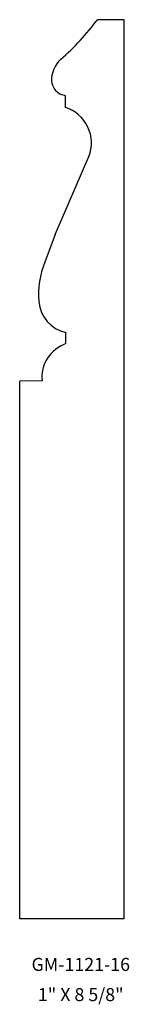
# Model space of a CAD drawing. Units: inches. Extents: x 25.09 to 26.13, y 47.46 to 56.91.
import ezdxf
from ezdxf.enums import TextEntityAlignment as Align

# ---------------------------------------------------------------- set-up
doc = ezdxf.new("R2010")
doc.units = ezdxf.units.IN
doc.header["$MEASUREMENT"] = 0
doc.layers.add('0 @ 1', color=7, linetype='Continuous')
doc.styles.add('GMW', font='arial.ttf', dxfattribs={"height": 0.09375})

msp = doc.modelspace()

# ---------------------------------------------------------------- linework, layer by layer
for p, q in [((26.0852, 56.9081), (25.8275, 56.9081)), ((26.0852, 48.2831), (26.0852, 56.9081)), ((25.5222, 56.1789), (25.4818, 56.1912)), ((25.5222, 56.0651), (25.5222, 56.1789)), ((25.4254, 54.8466), (25.7472, 55.5943)), ((25.4254, 54.8466), (25.3258, 54.5816)), ((25.526, 53.8006), (25.5266, 53.9059)), ((25.2986, 53.4428), (25.0852, 53.4391)), ((25.0852, 48.2831), (25.0852, 53.4391)), ((26.0852, 48.2831), (25.0852, 48.2831))]:
    msp.add_line(p, q)
for centre, radius, start, end in [((23.8862, 58.3454), 2.4154, 311.20246, 323.48219), ((25.6798, 56.317), 0.2925, 133.79755, 179.67697), ((25.5484, 56.3394), 0.1625, 187.33145, 245.79228), ((25.4127, 55.7236), 0.3586, 338.87032, 72.21782), ((26.0719, 54.2735), 0.8072, 157.56153, 185.00462), ((25.6006, 54.2316), 0.3341, 184.91349, 257.20144), ((25.6621, 53.4483), 0.3777, 111.12756, 145.94185), ((25.6417, 53.4772), 0.3448, 148.01592, 185.72636)]:
    msp.add_arc(centre, radius, start, end)

# ---------------------------------------------------------------- texts
at = {"layer": '0 @ 1', "style": 'GMW'}
for s, p in [('GM-1121-16', (25.6686, 47.7821)), ('1" X 8 5/8"', (25.6686, 47.4922))]:
    msp.add_text(s, height=0.125, dxfattribs=at).set_placement(p, align=Align.CENTER)

doc.saveas('drawing.dxf')
